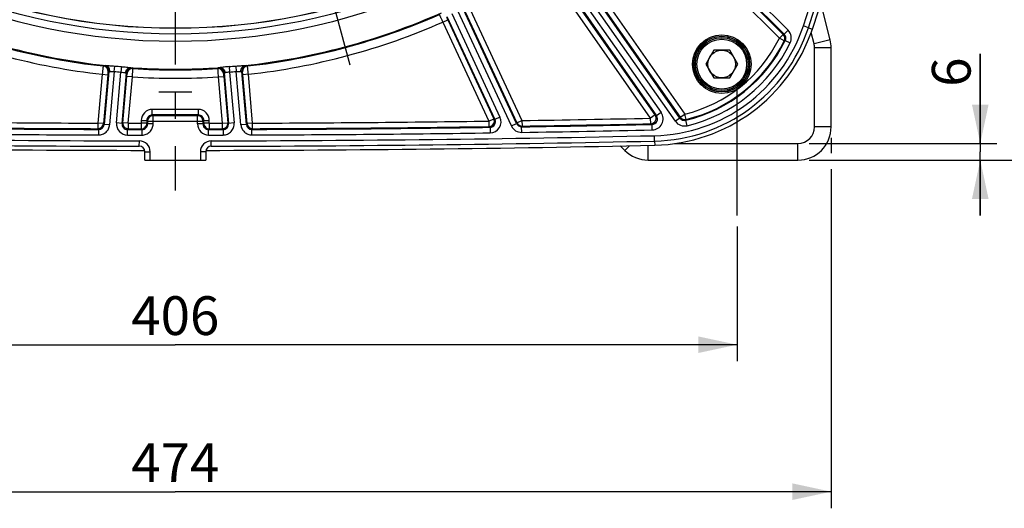
# Model space of a CAD drawing. Units: millimetres. Extents: x 0 to 594, y 0 to 420.
# Drawn here: x 460 to 549, y 174 to 218 of the extents above; entities that cross this region are included whole.
import ezdxf
from ezdxf.enums import TextEntityAlignment as Align

# ---------------------------------------------------------------- set-up
doc = ezdxf.new("R2010")
doc.units = ezdxf.units.MM
doc.header["$LTSCALE"] = 32.67
doc.linetypes.add('CENTER', pattern=[0.6, 0.375, -0.075, 0.075, -0.075])
doc.layers.get('0').update_dxf_attribs({"linetype": 'CONTINUOUS'})
doc.layers.add('AXES', color=7, linetype='CONTINUOUS')
doc.layers.add('SOLIDES', color=7, linetype='CONTINUOUS')
doc.styles.get("Standard").update_dxf_attribs({"font": 'txt', "width": 0.85})
doc.styles.add('TEXTSTYLE_6', font='txt', dxfattribs={"width": 0.6})
doc.dimstyles.new('DIMSTYLE_4', dxfattribs={"dimtxt": 3.5, "dimasz": 3.5, "dimexe": 1.5, "dimexo": 1, "dimgap": 0.875, "dimtad": 1, "dimdec": 4, "dimlfac": 4, "dimtxsty": 'STANDARD', "dimblk": '_FILLED', "dimblk1": '_FILLED', "dimblk2": '_FILLED', "dimcen": 0.09, "dimclrt": 5, "dimadec": 0, "dimazin": 0, "dimtp": 0.0001, "dimtm": 0.0001, "dimtfac": 1, "dimtdec": 4, "dimtofl": 0, "dimtmove": 0, "dimatfit": 3, "dimldrblk": '_FILLED', "dimfxl": 1, "dimtolj": 1, "dimarcsym": 0})
doc.dimstyles.new('DIMSTYLE_6', dxfattribs={"dimtxt": 3.5, "dimasz": 3.5, "dimexe": 1.5, "dimexo": 1, "dimgap": 0.875, "dimtad": 1, "dimdec": 4, "dimlfac": 4, "dimtxsty": 'STANDARD', "dimblk": '_FILLED', "dimblk1": '_FILLED', "dimblk2": '_FILLED', "dimcen": 0.09, "dimclrt": 5, "dimadec": 0, "dimazin": 0, "dimtol": 1, "dimtp": 1, "dimtm": 3, "dimtfac": 0.6, "dimtdec": 4, "dimtofl": 0, "dimtmove": 0, "dimatfit": 3, "dimldrblk": '_FILLED', "dimfxl": 1, "dimtolj": 1, "dimarcsym": 0})
doc.dimstyles.new('DIMSTYLE_7', dxfattribs={"dimtxt": 3.5, "dimasz": 3.5, "dimexe": 1.5, "dimexo": 1, "dimgap": 0.875, "dimtad": 1, "dimdec": 1, "dimlfac": 4, "dimtxsty": 'STANDARD', "dimblk": '_FILLED', "dimblk1": '_FILLED', "dimblk2": '_FILLED', "dimcen": 0.09, "dimclrt": 5, "dimadec": 0, "dimazin": 0, "dimtfac": 1, "dimtdec": 1, "dimtofl": 0, "dimtmove": 0, "dimatfit": 3, "dimldrblk": '_FILLED', "dimfxl": 1, "dimtolj": 1, "dimarcsym": 0})

# ---------------------------------------------------------------- blocks, each defined once
blk = doc.blocks.new('_FILLED')
at = {"color": 0, "linetype": 'BYBLOCK'}
blk.add_solid([(0, 0), (-1, 0.214), (-1, -0.214)], dxfattribs=at)
blk = doc.blocks.new('*D15')
at = {"color": 2, "linetype": 'CONTINUOUS'}
for p, q in [((546.348, 206.854), (546.348, 214.945)), ((546.348, 214.945), (546.348, 206.104)), ((530.876, 206.854), (547.848, 206.854)), ((546.348, 200.354), (546.348, 206.104)), ((530.876, 205.354), (532.282, 205.354)), ((533.301, 205.354), (547.848, 205.354)), ((546.348, 205.354), (546.348, 200.354))]:
    blk.add_line(p, q, dxfattribs=at)
at = {"color": 2, "linetype": 'CONTINUOUS', "xscale": 3.5, "yscale": 3.5, "zscale": 3.5}
for p, rotation in [((546.348, 206.854), 270), ((546.348, 205.354), 90)]:
    blk.add_blockref('_FILLED', p, dxfattribs=dict(at, rotation=rotation))
at = {"color": 5, "linetype": 'CONTINUOUS', "insert": (541.973, 211.97), "char_height": 3.5, "width": 2.975, "attachment_point": 1, "rotation": 90, "line_spacing_factor": 0.9}
blk.add_mtext('6', dxfattribs=at)
blk = doc.blocks.new('*D16')
at = {"color": 2, "linetype": 'CONTINUOUS'}
for p, q in [((544.876, 272.854), (560.413, 272.854)), ((558.913, 272.854), (558.913, 239.104)), ((558.913, 205.354), (558.913, 239.104)), ((530.876, 205.354), (560.413, 205.354))]:
    blk.add_line(p, q, dxfattribs=at)
at = {"color": 2, "linetype": 'CONTINUOUS', "xscale": 3.5, "yscale": 3.5, "zscale": 3.5}
for p, rotation in [((558.913, 272.854), 90), ((558.913, 205.354), 270)]:
    blk.add_blockref('_FILLED', p, dxfattribs=dict(at, rotation=rotation))
at = {"color": 5, "linetype": 'CONTINUOUS', "style": 'TEXTSTYLE_6', "width": 0.6}
for s, p in [('+1', (555.063, 243.566)), ('-3', (557.863, 243.566))]:
    blk.add_text(s, height=2.1, rotation=90, dxfattribs=at).set_placement(p, align=Align.CENTER)
at = {"color": 5, "linetype": 'CONTINUOUS', "width": 0.85}
blk.add_text('270', height=3.5, rotation=90, dxfattribs=at).set_placement((557.163, 237.844), align=Align.CENTER)
blk = doc.blocks.new('*D17')
at = {"color": 2, "linetype": 'CONTINUOUS'}
for p, q in [((474.624, 367.494), (573.109, 367.494)), ((571.609, 367.494), (571.609, 286.424)), ((571.609, 205.354), (571.609, 286.424)), ((530.876, 205.354), (573.109, 205.354))]:
    blk.add_line(p, q, dxfattribs=at)
at = {"color": 2, "linetype": 'CONTINUOUS', "xscale": 3.5, "yscale": 3.5, "zscale": 3.5}
for p, rotation in [((571.609, 367.494), 90), ((571.609, 205.354), 270)]:
    blk.add_blockref('_FILLED', p, dxfattribs=dict(at, rotation=rotation))
at = {"color": 5, "linetype": 'CONTINUOUS', "insert": (567.234, 286.424), "char_height": 3.5, "width": 14.875, "attachment_point": 2, "rotation": 90, "line_spacing_factor": 0.9}
blk.add_mtext('648,6', dxfattribs=at)
blk = doc.blocks.new('*D18')
at = {"color": 2, "linetype": 'CONTINUOUS'}
for p, q in [((422.876, 199.354), (422.876, 187.187)), ((524.376, 199.354), (524.376, 187.187)), ((422.876, 188.687), (473.626, 188.687)), ((524.376, 188.687), (473.626, 188.687))]:
    blk.add_line(p, q, dxfattribs=at)
at = {"color": 2, "linetype": 'CONTINUOUS', "xscale": 3.5, "yscale": 3.5, "zscale": 3.5, "rotation": 180}
blk.add_blockref('_FILLED', (422.876, 188.687), dxfattribs=at)
at = {"color": 2, "linetype": 'CONTINUOUS', "xscale": 3.5, "yscale": 3.5, "zscale": 3.5}
blk.add_blockref('_FILLED', (524.376, 188.687), dxfattribs=at)
at = {"color": 5, "linetype": 'CONTINUOUS', "insert": (473.626, 193.062), "char_height": 3.5, "width": 8.925, "attachment_point": 2, "line_spacing_factor": 0.9}
blk.add_mtext('406', dxfattribs=at)
blk = doc.blocks.new('*D19')
at = {"color": 2, "linetype": 'CONTINUOUS'}
for p, q in [((414.376, 207.354), (414.376, 173.919)), ((532.876, 207.354), (532.876, 205.967)), ((532.876, 204.523), (532.876, 173.919)), ((414.376, 175.419), (473.626, 175.419)), ((532.876, 175.419), (473.626, 175.419))]:
    blk.add_line(p, q, dxfattribs=at)
at = {"color": 2, "linetype": 'CONTINUOUS', "xscale": 3.5, "yscale": 3.5, "zscale": 3.5, "rotation": 180}
blk.add_blockref('_FILLED', (414.376, 175.419), dxfattribs=at)
at = {"color": 2, "linetype": 'CONTINUOUS', "xscale": 3.5, "yscale": 3.5, "zscale": 3.5}
blk.add_blockref('_FILLED', (532.876, 175.419), dxfattribs=at)
at = {"color": 5, "linetype": 'CONTINUOUS', "insert": (473.626, 179.794), "char_height": 3.5, "width": 8.925, "attachment_point": 2, "line_spacing_factor": 0.9}
blk.add_mtext('474', dxfattribs=at)

msp = doc.modelspace()

# ---------------------------------------------------------------- linework, layer by layer
at = {"color": 9, "linetype": 'CONTINUOUS'}
for p, q in [((530.825253, 217.308006), (531.180862, 217.188979)), ((516.925649, 207.072592), (516.933768, 206.697679)), ((471.359968, 205.353818), (471.359968, 206.106629)), ((475.891722, 206.106629), (475.891722, 205.353818))]:
    msp.add_line(p, q, dxfattribs=at)
at = {"color": 7, "linetype": 'CONTINUOUS'}
for p, q in [((522.270245, 215.271605), (521.548558, 214.021605)), ((523.713621, 215.271605), (522.270245, 215.271605)), ((524.435309, 214.021605), (523.713621, 215.271605)), ((521.548558, 214.021605), (522.270245, 212.771605)), ((523.713621, 212.771605), (524.435309, 214.021605)), ((522.270245, 212.771605), (523.713621, 212.771605)), ((475.125845, 211.473818), (472.125845, 211.473818)), ((470.875845, 205.353818), (470.875845, 206.106629)), ((476.375845, 206.106629), (476.375845, 205.353818)), ((470.875845, 205.353818), (476.375845, 205.353818))]:
    msp.add_line(p, q, dxfattribs=at)
at = {"color": 9, "linetype": 'CONTINUOUS'}
msp.add_circle((473.625845, 272.853818), 56.793257, dxfattribs=at)
at = {"color": 7, "linetype": 'CONTINUOUS'}
for centre, radius in [((473.625845, 272.853818), 55.603181), ((522.991933, 214.021605), 2.25), ((522.991933, 214.021605), 1.25)]:
    msp.add_circle(centre, radius, dxfattribs=at)
for centre, radius, start, end in [((364.874469, 272.853818), 175.375, 341.49395901, 359.5925247), ((516.6009, 222.069076), 15.375, 271.24054494, 341.49395901), ((473.625845, 2206.603818), 2000.375, 268.759455061, 269.921232894), ((473.625845, 2206.603818), 2000.375, 270.078767106, 271.240544939)]:
    msp.add_arc(centre, radius, start, end, dxfattribs=at)
msp.add_ellipse((473.625845, 209.397456), major_axis=(1.275, 0), ratio=0.017455065, dxfattribs=at)
at = {"layer": 'AXES', "color": 2, "linetype": 'CENTER'}
for p, q in [((473.625845, 265.428818), (473.625845, 202.603818)), ((489.414454, 213.929928), (485.570991, 228.273927)), ((524.375845, 200.353818), (524.375845, 211.853818))]:
    msp.add_line(p, q, dxfattribs=at)
at = {"layer": 'SOLIDES', "color": 9, "linetype": 'CONTINUOUS'}
for p, q in [((515.663202, 230.391151), (528.981828, 217.072524)), ((515.336185, 230.011169), (528.628329, 216.719025)), ((515.508923, 229.745431), (528.548571, 216.705782)), ((515.155424, 229.391931), (528.195072, 216.352283)), ((519.211635, 209.146477), (508.574694, 224.337604)), ((509.215913, 224.40809), (519.649318, 209.507643)), ((507.262963, 223.41912), (517.104936, 209.363326)), ((507.650994, 223.736543), (517.514448, 209.650074)), ((518.802122, 208.859733), (508.143699, 224.08154)), ((508.806399, 224.121345), (519.239804, 209.220899)), ((516.57096, 209.139681), (506.977418, 222.840679)), ((516.980474, 209.426426), (507.386932, 223.127424)), ((503.996854, 208.43459), (499.150072, 218.828548)), ((504.44994, 208.645864), (499.61899, 219.00587)), ((500.262707, 218.963939), (504.944611, 208.923565)), ((497.786043, 217.809051), (498.239127, 218.020328)), ((498.167695, 218.32912), (502.50589, 209.025831)), ((498.239127, 218.020328), (502.403342, 209.090142)), ((498.604951, 218.57434), (502.958975, 209.237108)), ((499.809622, 218.752662), (504.491526, 208.712288)), ((497.786043, 217.809051), (501.950257, 208.878865)), ((528.981828, 217.072524), (528.628329, 216.719025)), ((530.82664, 217.308039), (530.367551, 217.461702)), ((528.195072, 216.352283), (528.548571, 216.705782)), ((528.643441, 216.131174), (528.195072, 216.352283)), ((528.628329, 216.719025), (528.548571, 216.705782)), ((532.786493, 216.211687), (531.331169, 215.848325)), ((528.723999, 216.146047), (528.643442, 216.131175)), ((528.723999, 216.146047), (529.173168, 215.926568)), ((532.875845, 215.484964), (531.375845, 215.484964)), ((467.173731, 213.903647), (467.107751, 213.849058)), ((468.118647, 213.356859), (468.164195, 213.847757)), ((468.758333, 213.795777), (468.717837, 213.304435)), ((469.798845, 213.613618), (469.743346, 213.678835)), ((477.508344, 213.678835), (477.452845, 213.613618)), ((478.493356, 213.795777), (478.533852, 213.304436)), ((479.087495, 213.847757), (479.133043, 213.356859)), ((480.143938, 213.849058), (480.077958, 213.903647)), ((467.026806, 213.103553), (466.640696, 208.690289)), ((467.026806, 213.103553), (467.524828, 213.059981)), ((467.524828, 213.059981), (467.138717, 208.646718)), ((467.617361, 213.36312), (467.198958, 208.580747)), ((467.617361, 213.36312), (467.550882, 213.308586)), ((468.118647, 213.356859), (467.696979, 208.537176)), ((468.315362, 208.704118), (468.717849, 213.304563)), ((468.813383, 208.660547), (469.212595, 213.223555)), ((468.885136, 208.726155), (469.251083, 212.908954)), ((469.268595, 213.158305), (469.212595, 213.223555)), ((469.749105, 212.865382), (469.251083, 212.908954)), ((469.383157, 208.682583), (469.749105, 212.865382)), ((477.502585, 212.865382), (478.000607, 212.908954)), ((477.502585, 212.865382), (477.868533, 208.682583)), ((478.039095, 213.223555), (477.983095, 213.158305)), ((478.000607, 212.908954), (478.366554, 208.726155)), ((478.039095, 213.223555), (478.438306, 208.660547)), ((478.533852, 213.304436), (478.936328, 208.704118)), ((479.554711, 208.537176), (479.133043, 213.356859)), ((480.052732, 208.580747), (479.634329, 213.36312)), ((479.700808, 213.308586), (479.634329, 213.36312)), ((480.224884, 213.103553), (479.726862, 213.059981)), ((480.112973, 208.646718), (479.726862, 213.059981)), ((480.611012, 208.690088), (480.224884, 213.103553)), ((475.700257, 209.928079), (471.551432, 209.928079)), ((471.551432, 209.428155), (471.551432, 209.928079)), ((475.700257, 209.928079), (475.700257, 209.428155)), ((475.700257, 209.428155), (471.551432, 209.428155)), ((471.551432, 209.428155), (471.617194, 209.362394)), ((475.634496, 209.362394), (471.617194, 209.362394)), ((471.617194, 208.614582), (471.617194, 209.362394)), ((475.634496, 209.362394), (475.700257, 209.428155)), ((475.634496, 208.614582), (475.634496, 209.362394)), ((501.950257, 208.878865), (502.403342, 209.090142)), ((502.50589, 209.025831), (502.403342, 209.090142)), ((502.958975, 209.237108), (502.50589, 209.025831)), ((516.980474, 209.426426), (516.57096, 209.139681)), ((516.581706, 208.639873), (516.57096, 209.139681)), ((517.104936, 209.363326), (516.980474, 209.426426)), ((517.514448, 209.650074), (517.104934, 209.363329)), ((519.211635, 209.146477), (518.802122, 208.859733)), ((519.239804, 209.220899), (519.211635, 209.146477)), ((519.239804, 209.220899), (519.649318, 209.507643)), ((519.767167, 209.021808), (519.649318, 209.507643)), ((466.640696, 208.690289), (466.638948, 208.190369)), ((466.699203, 208.124397), (466.638948, 208.190369)), ((467.138717, 208.646718), (466.640696, 208.690289)), ((467.198958, 208.580747), (467.138717, 208.646718)), ((467.696979, 208.537176), (467.198958, 208.580747)), ((468.813383, 208.660547), (468.315362, 208.704118)), ((468.885136, 208.726155), (468.813383, 208.660547)), ((469.383157, 208.682583), (468.885136, 208.726155)), ((469.382096, 208.182661), (469.310325, 208.117053)), ((469.383157, 208.682583), (469.382096, 208.182661)), ((470.551585, 208.680444), (470.550815, 208.180521)), ((470.550815, 208.180521), (470.616593, 208.114659)), ((470.551585, 208.928231), (471.051509, 208.928231)), ((470.551585, 208.928231), (470.551585, 208.680444)), ((471.051509, 208.680444), (470.551585, 208.680444)), ((471.051509, 208.928231), (471.11727, 208.86247)), ((471.051509, 208.928231), (471.051509, 208.680444)), ((471.051509, 208.680444), (471.11727, 208.614582)), ((471.11727, 208.86247), (476.13442, 208.86247)), ((471.11727, 208.86247), (471.11727, 208.614582)), ((471.617194, 208.614582), (471.11727, 208.614582)), ((476.13442, 208.614582), (475.634496, 208.614582)), ((476.13442, 208.86247), (476.200181, 208.928231)), ((476.13442, 208.614583), (476.13442, 208.86247)), ((476.13442, 208.614583), (476.200181, 208.680444)), ((476.200181, 208.928231), (476.700105, 208.928231)), ((476.200181, 208.680444), (476.200181, 208.928231)), ((476.700105, 208.680444), (476.200181, 208.680444)), ((476.635097, 208.114659), (476.700874, 208.180521)), ((476.700105, 208.680444), (476.700105, 208.928231)), ((476.700105, 208.680444), (476.700874, 208.180521)), ((477.868533, 208.682583), (478.366554, 208.726155)), ((477.868533, 208.682583), (477.869594, 208.182661)), ((477.941364, 208.117053), (477.869594, 208.182661)), ((478.438306, 208.660547), (478.366554, 208.726155)), ((478.936328, 208.704118), (478.438306, 208.660547)), ((480.052732, 208.580747), (479.554711, 208.537176)), ((480.112973, 208.646718), (480.052732, 208.580747)), ((480.610994, 208.690289), (480.112973, 208.646718)), ((480.612742, 208.190369), (480.552486, 208.124397)), ((480.612742, 208.190369), (480.610994, 208.690289)), ((501.950257, 208.878865), (501.957344, 208.378991)), ((502.059918, 208.314681), (501.957344, 208.378991)), ((502.059918, 208.314681), (502.06703, 207.814807)), ((503.996854, 208.43459), (504.449939, 208.645867)), ((504.491526, 208.712288), (504.44994, 208.645864)), ((504.491526, 208.712288), (504.944611, 208.923565)), ((504.952447, 208.423702), (504.91084, 208.357281)), ((504.918676, 207.857419), (504.91085, 208.357281)), ((504.944611, 208.923565), (504.952447, 208.423702)), ((516.706208, 208.576777), (516.581706, 208.639873)), ((516.716974, 208.076969), (516.706197, 208.576777)), ((519.767167, 209.021808), (519.737317, 208.946982)), ((519.853486, 208.460743), (519.737317, 208.946982)), ((532.875845, 208.353818), (531.375845, 208.353818)), ((466.699204, 208.124397), (466.697471, 207.624476)), ((469.309246, 207.61713), (469.310325, 208.117053)), ((470.616593, 208.114659), (470.61584, 207.614736)), ((476.635849, 207.614736), (476.635097, 208.114659)), ((477.941364, 208.117053), (477.942444, 207.61713)), ((480.554219, 207.624476), (480.552486, 208.124397)), ((516.927045, 207.072622), (516.916564, 207.556631)), ((470.376828, 206.606457), (470.377615, 207.09058)), ((476.874862, 206.606457), (476.874075, 207.09058)), ((514.230949, 206.232498), (514.652216, 206.653764)), ((516.352269, 205.353818), (516.352269, 206.686487)), ((529.875845, 205.353818), (529.875845, 206.853818)), ((470.875845, 206.106629), (471.359968, 206.106629)), ((476.375845, 206.106629), (475.891722, 206.106629))]:
    msp.add_line(p, q, dxfattribs=at)
at = {"layer": 'SOLIDES', "color": 3, "linetype": 'CONTINUOUS'}
for p, q in [((532.786493, 216.211687), (531.952789, 219.550814)), ((532.875845, 208.353818), (532.875845, 215.484964)), ((513.825593, 206.637854), (514.230949, 206.232498)), ((516.352269, 205.353818), (529.875845, 205.353818))]:
    msp.add_line(p, q, dxfattribs=at)
at = {"layer": 'SOLIDES', "color": 7, "linetype": 'CONTINUOUS'}
for p, q in [((531.331169, 215.848325), (531.072882, 216.88281)), ((531.375845, 208.353818), (531.375845, 215.484964)), ((518.760827, 206.853818), (529.875845, 206.853818))]:
    msp.add_line(p, q, dxfattribs=at)
at = {"layer": 'SOLIDES', "color": 9, "linetype": 'CONTINUOUS'}
for centre, radius in [((473.625845, 272.853818), 56.116349), ((473.625845, 272.853818), 55.616425), ((522.991933, 214.021605), 2.644656), ((522.991933, 214.021605), 2.519675), ((522.991933, 214.021605), 2.502144), ((522.991933, 214.021605), 2.377163)]:
    msp.add_circle(centre, radius, dxfattribs=at)
for centre, radius, start, end in [((364.875845, 272.853818), 174.515877, 341.49397034, 18.50602966), ((473.625845, 272.853818), 59.292876, 246.08702654, 263.91294691), ((473.625845, 272.853818), 59.363686, 246.30374835, 263.69625165), ((473.625845, 272.853818), 59.292876, 276.08705305, 293.91297333), ((473.625845, 272.853818), 59.363686, 276.30374835, 293.69625165), ((473.625845, 272.853818), 60.113572, 246.30241391, 263.69758609), ((473.625845, 272.853818), 60.113572, 276.30241391, 293.69758609), ((516.602286, 222.069106), 14.515877, 271.24058494, 341.49397034), ((528.274864, 216.36553), 0.999819, 333.9562056, 45.00120618), ((516.602286, 222.069106), 12.92574, 283.63487342, 333.75042182), ((528.194866, 216.352249), 0.500094, 333.76418707, 44.98605597), ((528.275079, 216.365567), 0.499717, 333.94153285, 45.0168397), ((516.602286, 222.069106), 13.491425, 283.43676805, 333.95837762), ((516.602286, 222.069106), 13.425664, 283.63487342, 333.75042182), ((516.602286, 222.069106), 13.991349, 283.43681695, 333.95830095), ((467.05266, 213.351992), 0.500109, 355.0208485, 83.67558531), ((467.119144, 213.406528), 0.500105, 355.02053244, 83.73360989), ((473.625845, 272.853818), 59.25829, 264.71172351, 265.28838194), ((469.710783, 213.17979), 0.500107, 86.26665744, 174.97951969), ((469.766785, 213.114538), 0.50011, 86.32447259, 174.97927576), ((473.625845, 272.853818), 59.292876, 266.08705305, 273.91297335), ((473.625845, 272.853818), 59.363686, 266.30374835, 273.69625165), ((477.484906, 213.114537), 0.500109, 5.0208485, 93.67558531), ((477.540905, 213.179787), 0.50011, 5.02072336, 93.73309959), ((473.625845, 272.853818), 59.25829, 274.71161806, 275.28838194), ((480.132546, 213.406528), 0.500105, 96.26640989, 184.97947166), ((480.19903, 213.351993), 0.50011, 96.32447013, 184.97927822), ((473.625845, 272.853818), 59.751297, 264.71161806, 265.28838255), ((473.625845, 272.853818), 60.113572, 266.30241391, 273.69758609), ((473.625845, 272.853818), 59.751297, 274.71161744, 275.28838194), ((471.551373, 208.92829), 0.999787, 89.99662081, 180.00337919), ((475.700317, 208.92829), 0.999787, 359.99661077, 90.00338923), ((471.551188, 208.928475), 0.499677, 89.97307143, 180.0274258), ((471.617377, 208.862286), 0.500108, 90.02106265, 179.97893735), ((475.634312, 208.862286), 0.500108, 0.02106264, 89.97893736), ((475.700494, 208.928467), 0.499687, 359.97344582, 90.02605667), ((501.94993, 208.87907), 0.500135, 270.84938695, 24.96291733), ((502.052991, 208.814437), 0.999722, 270.80458245, 25.01058047), ((473.625845, 2206.603818), 1997.92574, 270.898184836, 271.231659079), ((516.570528, 209.1399), 0.500155, 271.28062194, 34.95103714), ((516.696139, 209.07622), 0.499538, 271.15490847, 35.08111815), ((516.695722, 209.076432), 0.999678, 271.2180935, 35.01709497), ((519.621063, 209.432996), 0.499723, 214.98442062, 283.45235246), ((519.64939, 209.507834), 0.500092, 215.01316681, 283.62170662), ((473.625845, 2206.603818), 1998.491425, 269.184781416, 269.801416153), ((473.625845, 2206.603818), 1998.425664, 269.187695725, 269.79968205), ((473.625845, 2206.603818), 1997.92574, 269.187695725, 269.79968205), ((466.640532, 208.690469), 0.500103, 269.81853574, 354.98114631), ((466.701149, 208.624085), 0.499689, 269.77693229, 355.02447424), ((469.311331, 208.616908), 0.999778, 174.99578653, 269.88048893), ((469.311123, 208.616718), 0.499662, 174.96779609, 269.90848807), ((469.383362, 208.682771), 0.500113, 175.02341811, 269.85491156), ((473.625845, 2206.603818), 1998.425664, 269.87832967, 269.911837462), ((473.625845, 2206.603818), 1997.92574, 269.87832967, 269.911837462), ((470.551402, 208.680627), 0.500108, 269.93283681, 359.97900065), ((470.617591, 208.614337), 0.499675, 269.88555306, 0.02817886), ((476.634285, 208.614523), 0.999787, 179.99660666, 270.08966759), ((476.634099, 208.614337), 0.499675, 179.97182106, 270.11444689), ((476.700288, 208.680627), 0.500108, 180.02099935, 270.06716319), ((473.625845, 2206.603818), 1997.92574, 270.088162538, 270.12167033), ((473.625845, 2206.603818), 1998.425664, 270.088162538, 270.12167033), ((477.868327, 208.682771), 0.500113, 270.14513351, 4.97653682), ((477.940558, 208.616726), 0.499672, 270.09249956, 5.03121621), ((480.550541, 208.624085), 0.499689, 184.97552587, 270.22306752), ((480.611161, 208.690472), 0.500106, 185.01917299, 270.18114495), ((473.625845, 2206.603818), 1998.491425, 270.198583842, 270.815218573), ((473.625845, 2206.603818), 1997.92574, 270.200318435, 270.812304275), ((473.625845, 2206.603818), 1998.425664, 270.200317953, 270.812304275), ((502.053309, 208.814238), 0.499596, 270.75797882, 25.05723627), ((504.903011, 208.857123), 0.999827, 204.99922016, 270.89774239), ((504.902901, 208.856948), 0.49973, 204.98595211, 270.91024371), ((504.944716, 208.923733), 0.500091, 205.01266838, 270.88579047), ((473.625845, 2206.603818), 1998.491425, 270.896962267, 271.235188775), ((473.625845, 2206.603818), 1998.425664, 270.898184836, 271.231659079), ((519.62114, 209.433198), 0.999827, 214.99914054, 283.43823026), ((473.625845, 2206.603818), 1999.515877, 268.759415056, 269.906922487), ((473.625845, 2206.603818), 1998.991349, 269.184865241, 269.801325982), ((473.625845, 2206.603818), 1998.991349, 269.876276053, 269.913638015), ((473.625845, 2206.603818), 1998.491425, 269.876276049, 269.913726181), ((473.625845, 2206.603818), 1998.491425, 270.086273824, 270.123723945), ((473.625845, 2206.603818), 1998.991349, 270.086273823, 270.123780383), ((473.625845, 2206.603818), 1999.515877, 270.093077513, 271.240584944), ((473.625845, 2206.603818), 1998.991349, 270.198666422, 270.815218547), ((473.625845, 2206.603818), 1998.991349, 270.89696255, 271.23518847), ((470.376085, 206.106698), 0.983881, 359.99600899, 89.91091349), ((476.875605, 206.106698), 0.983881, 90.08908476, 180.00399275)]:
    msp.add_arc(centre, radius, start, end, dxfattribs=at)
at = {"layer": 'SOLIDES', "color": 7, "linetype": 'CONTINUOUS'}
for centre, radius, start, end in [((364.875845, 272.853818), 175, 341.49397034, 18.50602966), ((516.602286, 222.069106), 15, 271.24058494, 341.49397034), ((529.875845, 215.484964), 1.5, 0, 14.0188418), ((529.875845, 208.353818), 1.5, 270, 360), ((473.625845, 2206.603818), 2000, 268.759415056, 269.906922487), ((470.376078, 206.106691), 0.499766, 359.99296564, 89.91395685), ((476.875605, 206.106698), 0.499758, 90.08525809, 180.00781942), ((473.625845, 2206.603818), 2000, 270.093077513, 271.240584944)]:
    msp.add_arc(centre, radius, start, end, dxfattribs=at)
at = {"layer": 'SOLIDES', "color": 3, "linetype": 'CONTINUOUS'}
for centre, start, end in [((529.875845, 215.484964), 0, 14.0188418), ((529.875845, 208.353818), 270, 360), ((516.352269, 208.353818), 225, 270)]:
    msp.add_arc(centre, 3, start, end, dxfattribs=at)
at = {"layer": 'SOLIDES', "color": 9, "linetype": 'CONTINUOUS'}
for points, knots in [([(497.483391, 218.49515), (497.48395, 218.489635), (497.490297, 218.479129), (497.497316, 218.460275), (497.512835, 218.42539), (497.537678, 218.367617), (497.574945, 218.283282), (497.62008, 218.181142), (497.691257, 218.021015), (497.74734, 217.895441), (497.786043, 217.809051)], [0, 0, 0, 0, 0.022179481, 0.047148017, 0.081090322, 0.174533444, 0.299000769, 0.449812886, 0.621303845, 1, 1, 1, 1]), ([(498.137389, 218.248653), (498.136734, 218.24691), (498.141158, 218.240264), (498.144812, 218.227037), (498.154937, 218.20572), (498.166952, 218.177672), (498.18237, 218.143698), (498.20652, 218.090545), (498.225791, 218.048928), (498.239127, 218.020328)], [0, 0, 0, 0, 0.022335786, 0.0812583, 0.174685353, 0.299129652, 0.449916391, 0.621378325, 1, 1, 1, 1]), ([(467.107751, 213.849058), (467.105478, 213.844002), (467.105722, 213.83173), (467.102374, 213.811892), (467.098371, 213.773922), (467.090999, 213.711467), (467.081106, 213.619798), (467.069124, 213.508774), (467.050701, 213.334511), (467.036484, 213.19772), (467.026806, 213.103553)], [0, 0, 0, 0, 0.022179481, 0.047148017, 0.081090322, 0.174533444, 0.299000769, 0.449812886, 0.621303845, 1, 1, 1, 1]), ([(467.173731, 213.903647), (467.174731, 213.904475), (467.179375, 213.904425), (467.187777, 213.904973), (467.201579, 213.904426), (467.229201, 213.903268), (467.275472, 213.900119), (467.315457, 213.897075), (467.338465, 213.895239)], [0, 0, 0, 0, 0.023567628, 0.076510373, 0.159080158, 0.270996172, 0.580723599, 1, 1, 1, 1]), ([(467.338458, 213.89524), (467.394274, 213.890535), (467.517784, 213.88506), (467.79324, 213.87508), (468.012634, 213.861789), (468.164087, 213.847767)], [0, 0, 0, 0, 0.203186375, 0.448269542, 1, 1, 1, 1]), ([(467.700685, 213.361806), (467.70609, 213.425227), (467.696894, 213.552153), (467.624054, 213.722608), (467.500379, 213.848715), (467.392024, 213.8889), (467.338477, 213.895237)], [0, 0, 0, 0, 0.270064034, 0.529092057, 0.771222425, 1, 1, 1, 1]), ([(468.758333, 213.795777), (468.90992, 213.783284), (469.128289, 213.758279), (469.401293, 213.720274), (469.523877, 213.704219), (469.579663, 213.69916)], [0, 0, 0, 0, 0.551730444, 0.796813616, 1, 1, 1, 1]), ([(469.130309, 213.23673), (469.136, 213.300126), (469.167096, 213.423527), (469.268428, 213.578744), (469.412122, 213.681459), (469.52581, 213.702218), (469.579643, 213.699161)], [0, 0, 0, 0, 0.27006409, 0.529092215, 0.771222622, 1, 1, 1, 1]), ([(469.579656, 213.69916), (469.602632, 213.696974), (469.642538, 213.693028), (469.688653, 213.688094), (469.716056, 213.684437), (469.729744, 213.68258), (469.737923, 213.680581), (469.742506, 213.679824), (469.743346, 213.678835)], [0, 0, 0, 0, 0.419271924, 0.729001634, 0.840918358, 0.923488524, 0.976432227, 1, 1, 1, 1]), ([(469.749105, 212.865382), (469.755926, 212.959799), (469.765678, 213.096982), (469.777795, 213.271796), (469.785275, 213.383214), (469.79145, 213.475208), (469.795035, 213.537994), (469.797687, 213.576083), (469.797835, 213.5962), (469.800206, 213.608244), (469.798845, 213.613618)], [0, 0, 0, 0, 0.378696155, 0.550187114, 0.700999231, 0.825466556, 0.918909678, 0.952851983, 0.977820519, 1, 1, 1, 1]), ([(477.452845, 213.613618), (477.451484, 213.608244), (477.453855, 213.5962), (477.454003, 213.576083), (477.456654, 213.537994), (477.46024, 213.475208), (477.466415, 213.383214), (477.473894, 213.271796), (477.486012, 213.096982), (477.495764, 212.959799), (477.502585, 212.865382)], [0, 0, 0, 0, 0.022179481, 0.047148017, 0.081090322, 0.174533444, 0.299000769, 0.449812886, 0.621303845, 1, 1, 1, 1]), ([(477.672061, 213.699163), (477.649082, 213.696976), (477.609169, 213.693029), (477.563047, 213.688095), (477.535638, 213.684438), (477.521947, 213.68258), (477.513768, 213.680581), (477.509183, 213.679824), (477.508344, 213.678835)], [0, 0, 0, 0, 0.419259138, 0.728998248, 0.84091976, 0.923489254, 0.976433129, 1, 1, 1, 1]), ([(477.672047, 213.699161), (477.72588, 213.702219), (477.839567, 213.68146), (477.983261, 213.578744), (478.084594, 213.423527), (478.11569, 213.300126), (478.12138, 213.23673)], [0, 0, 0, 0, 0.22877738, 0.470907798, 0.729935924, 1, 1, 1, 1]), ([(478.493356, 213.795777), (478.341778, 213.783284), (478.123421, 213.758281), (477.850431, 213.72028), (477.727852, 213.704222), (477.672069, 213.699164)], [0, 0, 0, 0, 0.551726716, 0.796812771, 1, 1, 1, 1]), ([(479.087603, 213.847767), (479.239056, 213.861789), (479.45845, 213.87508), (479.733906, 213.88506), (479.857416, 213.890535), (479.913232, 213.89524)], [0, 0, 0, 0, 0.551730445, 0.796813616, 1, 1, 1, 1]), ([(479.551005, 213.361806), (479.545601, 213.425227), (479.554796, 213.552153), (479.627636, 213.722608), (479.751311, 213.848715), (479.859666, 213.8889), (479.913212, 213.895237)], [0, 0, 0, 0, 0.27006409, 0.529092215, 0.771222622, 1, 1, 1, 1]), ([(479.913225, 213.895239), (479.936232, 213.897075), (479.976218, 213.900119), (480.022489, 213.903268), (480.050111, 213.904426), (480.063913, 213.904973), (480.072314, 213.904425), (480.076959, 213.904475), (480.077958, 213.903647)], [0, 0, 0, 0, 0.419274112, 0.729004348, 0.84092063, 0.923489901, 0.976432644, 1, 1, 1, 1]), ([(480.224884, 213.103553), (480.215206, 213.19772), (480.200988, 213.334511), (480.182566, 213.508774), (480.170584, 213.619798), (480.160691, 213.711467), (480.153319, 213.773922), (480.149316, 213.811892), (480.145968, 213.83173), (480.146212, 213.844002), (480.143938, 213.849058)], [0, 0, 0, 0, 0.378696155, 0.550187114, 0.700999231, 0.825466556, 0.918909678, 0.952851983, 0.977820519, 1, 1, 1, 1]), ([(467.550882, 213.308586), (467.549443, 213.307404), (467.549952, 213.299436), (467.546503, 213.286155), (467.544613, 213.26263), (467.540994, 213.232333), (467.53736, 213.195202), (467.531697, 213.137095), (467.527578, 213.091418), (467.524828, 213.059981)], [0, 0, 0, 0, 0.022335786, 0.0812583, 0.174685353, 0.299129652, 0.449916391, 0.621378325, 1, 1, 1, 1]), ([(467.617361, 213.36312), (467.618534, 213.364994), (467.627973, 213.364431), (467.642677, 213.365587), (467.669157, 213.363801), (467.689084, 213.362649), (467.700684, 213.361806)], [0, 0, 0, 0, 0.079317441, 0.273976863, 0.582759654, 1, 1, 1, 1]), ([(467.700684, 213.361806), (467.727375, 213.359867), (467.787855, 213.360933), (467.926998, 213.366495), (468.04, 213.364539), (468.118644, 213.356859)], [0, 0, 0, 0, 0.192010546, 0.433043709, 1, 1, 1, 1]), ([(468.71784, 213.304436), (468.796624, 213.298343), (468.908248, 213.280646), (469.044311, 213.251007), (469.103688, 213.239455), (469.13031, 213.23673)], [0, 0, 0, 0, 0.56695629, 0.807989454, 1, 1, 1, 1]), ([(469.13031, 213.23673), (469.14188, 213.235546), (469.161704, 213.23322), (469.188092, 213.23038), (469.202372, 213.226689), (469.211765, 213.225604), (469.212595, 213.223555)], [0, 0, 0, 0, 0.417237763, 0.726022967, 0.920682712, 1, 1, 1, 1]), ([(469.251083, 212.908954), (469.253834, 212.94039), (469.257709, 212.986088), (469.262222, 213.044296), (469.265091, 213.081494), (469.266788, 213.11196), (469.269012, 213.135455), (469.267922, 213.149133), (469.269806, 213.156892), (469.268595, 213.158305)], [0, 0, 0, 0, 0.378621675, 0.550083609, 0.700870348, 0.825314648, 0.9187417, 0.977664214, 1, 1, 1, 1]), ([(477.983095, 213.158305), (477.981884, 213.156892), (477.983768, 213.149133), (477.982678, 213.135455), (477.984901, 213.11196), (477.986599, 213.081494), (477.989467, 213.044296), (477.993981, 212.986088), (477.997856, 212.94039), (478.000607, 212.908954)], [0, 0, 0, 0, 0.022335786, 0.0812583, 0.174685353, 0.299129652, 0.449916391, 0.621378325, 1, 1, 1, 1]), ([(478.12138, 213.23673), (478.10981, 213.235546), (478.089986, 213.23322), (478.063599, 213.23038), (478.049318, 213.226689), (478.039926, 213.225604), (478.039095, 213.223555)], [0, 0, 0, 0, 0.417233787, 0.726018312, 0.920678842, 1, 1, 1, 1]), ([(478.533852, 213.304436), (478.455069, 213.298343), (478.343443, 213.280651), (478.207381, 213.251005), (478.148002, 213.239456), (478.12138, 213.23673)], [0, 0, 0, 0, 0.566947704, 0.807987217, 1, 1, 1, 1]), ([(479.133046, 213.356859), (479.21169, 213.364539), (479.324692, 213.366495), (479.463835, 213.360933), (479.524315, 213.359867), (479.551006, 213.361806)], [0, 0, 0, 0, 0.56695629, 0.807989454, 1, 1, 1, 1]), ([(479.551006, 213.361806), (479.562606, 213.362649), (479.582532, 213.363801), (479.609013, 213.365587), (479.623716, 213.364431), (479.633155, 213.364994), (479.634329, 213.36312)], [0, 0, 0, 0, 0.417237763, 0.726022967, 0.920682713, 1, 1, 1, 1]), ([(479.726862, 213.059981), (479.724112, 213.091418), (479.719993, 213.137095), (479.71433, 213.195202), (479.710696, 213.232333), (479.707077, 213.26263), (479.705187, 213.286155), (479.701738, 213.299436), (479.702246, 213.307404), (479.700808, 213.308586)], [0, 0, 0, 0, 0.378621675, 0.550083609, 0.700870348, 0.825314648, 0.9187417, 0.977664214, 1, 1, 1, 1]), ([(466.694323, 207.624032), (466.817787, 207.623603), (467.067319, 207.668784), (467.389666, 207.867678), (467.617906, 208.169899), (467.686222, 208.4142), (467.696979, 208.537176)], [0, 0, 0, 0, 0.250026936, 0.500020227, 0.750011372, 1, 1, 1, 1]), ([(470.612764, 207.614358), (470.7432, 207.61416), (471.007056, 207.665237), (471.341117, 207.887485), (471.564864, 208.220455), (471.617195, 208.484165), (471.617194, 208.614582)], [0, 0, 0, 0, 0.250025737, 0.500017517, 0.750009245, 1, 1, 1, 1]), ([(477.944412, 207.617525), (478.08122, 207.617819), (478.358049, 207.676555), (478.700085, 207.923646), (478.914871, 208.286854), (478.948255, 208.567811), (478.936328, 208.704118)], [0, 0, 0, 0, 0.249972209, 0.499982119, 0.749991012, 1, 1, 1, 1]), ([(479.554711, 208.537176), (479.565466, 208.414223), (479.633759, 208.169961), (479.861928, 207.867804), (480.184148, 207.668792), (480.433669, 207.623831), (480.557101, 207.62426)], [0, 0, 0, 0, 0.249993454, 0.499989504, 0.749986302, 1, 1, 1, 1])]:
    msp.add_open_spline(points, degree=3, knots=knots, dxfattribs=at)

# ---------------------------------------------------------------- dimensions: what is measured, and where the dimension line sits
at = {"color": 2, "linetype": 'CONTINUOUS'}
for base, p1, p2, angle, dimstyle, picture, middle in [((571.609154, 367.49369), (529.875845, 205.353818), (473.624008, 367.49369), 90, 'DIMSTYLE_7', '*D17', (571.609154, 286.423744)), ((558.912941, 272.853818), (529.875845, 205.353818), (543.875845, 272.853818), 90, 'DIMSTYLE_6', '*D16', (558.912941, 239.103818)), ((546.347632, 206.853818), (529.875845, 205.353818), (529.875845, 206.853818), 90, 'DIMSTYLE_4', '*D15', (546.347632, 213.457496)), ((414.375845, 175.419161), (532.875845, 208.353818), (414.375845, 208.353818), 180, 'DIMSTYLE_4', '*D19', (473.718807, 175.419161)), ((422.875845, 188.686557), (524.375845, 200.353818), (422.875845, 200.353818), 180, 'DIMSTYLE_4', '*D18', (473.625831, 188.686557))]:
    dim = msp.add_linear_dim(base=base, p1=p1, p2=p2, angle=angle, dimstyle=dimstyle, dxfattribs=at)
    dim.commit()
    dim.dimension.update_dxf_attribs({"geometry": picture, "text_midpoint": middle, "dimtype": 160})

doc.saveas('drawing.dxf')
